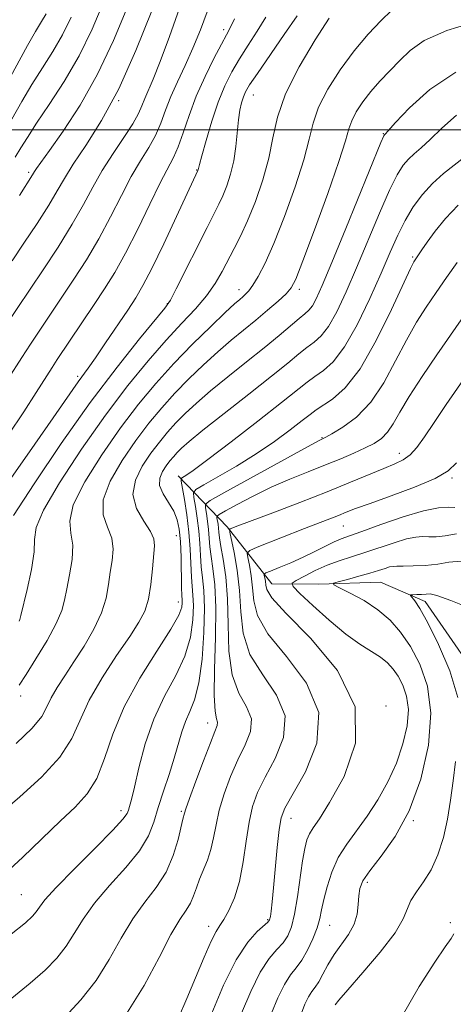
# Model space of a CAD drawing. Extents: x 2067300 to 2070200, y 317300 to 320200.
# Drawn here: x 2068866 to 2068947, y 317837 to 318020 of the extents above; entities that cross this region are included whole.
import ezdxf

# ---------------------------------------------------------------- set-up
doc = ezdxf.new("R2010")
doc.units = 0
doc.header["$MEASUREMENT"] = 0
for name, color, linetype, lineweight in [('32000', 7, 'Continuous', 0), ('DTM HARD BREAKLINE', 7, 'Continuous', 0), ('DTM SPOT ELEVATION', 2, 'Continuous', 13), ('INDEX CONTOUR', 41, 'Continuous', 13), ('INTERMEDIATE CONTOUR', 44, 'Continuous', 0)]:
    doc.layers.add(name, color=color, linetype=linetype, lineweight=lineweight)

msp = doc.modelspace()

# ---------------------------------------------------------------- linework, layer by layer
at = {"layer": '32000', "flags": 128}
msp.add_lwpolyline([(2067500, 318000), (2070000, 318000)], dxfattribs=at)
at = {"layer": 'DTM HARD BREAKLINE'}
msp.add_polyline3d([(2068895.43, 317935.7, 1022.44), (2068904.58, 317926.21, 1014.22), (2068912.84, 317915.61, 1009.09), (2068921.6, 317915.56, 1006.26), (2068933.05, 317915.94, 1004.93), (2068941.35, 317912.3, 1003.5), (2068954.27, 317893.58, 1002)], dxfattribs=at)
at = {"layer": 'DTM SPOT ELEVATION'}
for p in [(2068903.93, 318018.61, 1038.4), (2068909.44, 318006.51, 1033.2), (2068884.39, 318005.44, 1044), (2068933.53, 317999.32, 1026.1), (2068867.72, 317992.08, 1046.3), (2068898.87, 317992.56, 1036.1), (2068939.01, 317976.38, 1020.2), (2068906.74, 317970.27, 1030.6), (2068917.99, 317970.34, 1027.6), (2068893.45, 317967.71, 1034.1), (2068876.8, 317954.16, 1036.3), (2068922.15, 317942.76, 1018.1), (2068936.52, 317939.89, 1014.6), (2068946.32, 317935.29, 1011.8), (2068926.15, 317926.35, 1011.1), (2068895.1, 317924.58, 1025), (2068895.49, 317912.22, 1024.7), (2068866.24, 317894.75, 1029.6), (2068934.03, 317892.89, 1010), (2068900.91, 317889.71, 1018.6), (2068884.84, 317873.41, 1022.5), (2068896.06, 317873.34, 1018.2), (2068916.4, 317872, 1011.3), (2068939.12, 317871.58, 1006), (2068930.59, 317860.13, 1005.6), (2068866.33, 317857.79, 1023), (2068912.06, 317853.14, 1012.2), (2068901.15, 317851.93, 1014.5), (2068923.57, 317852.11, 1007.2), (2068945.99, 317852.63, 1002.2)]:
    msp.add_point(p, dxfattribs=at)
at = {"layer": 'INDEX CONTOUR'}
for points in [[(2068863.887, 317953.726, 1040), (2068866.403, 317957.669, 1040), (2068868.033, 317960.169, 1040), (2068876.093, 317972.223, 1040), (2068878.414, 317975.845, 1040), (2068880.733, 317979.763, 1040), (2068882.903, 317983.829, 1040), (2068884.906, 317987.78, 1040), (2068886.761, 317991.32, 1040), (2068888.471, 317994.246, 1040), (2068889.988, 317996.717, 1040), (2068891.252, 317998.981, 1040), (2068892.248, 318001.256, 1040), (2068893.137, 318003.636, 1040), (2068894.123, 318006.185, 1040), (2068895.357, 318008.956, 1040), (2068896.763, 318011.955, 1040), (2068898.208, 318015.181, 1040), (2068899.581, 318018.588, 1040), (2068900.845, 318021.963, 1040)], [(2068865.946, 317896.797, 1030), (2068867.221, 317898.747, 1030), (2068869.056, 317901.676, 1030), (2068871.105, 317905.092, 1030), (2068872.829, 317908.248, 1030), (2068873.84, 317910.62, 1030), (2068874.359, 317912.562, 1030), (2068874.759, 317914.646, 1030), (2068875.3, 317917.272, 1030), (2068875.787, 317920.15, 1030), (2068875.912, 317922.815, 1030), (2068875.551, 317925.003, 1030), (2068875.311, 317927.244, 1030), (2068875.983, 317930.266, 1030), (2068878.114, 317934.55, 1030), (2068881.27, 317939.58, 1030), (2068884.775, 317944.588, 1030), (2068888.099, 317948.985, 1030), (2068891.311, 317952.878, 1030), (2068894.627, 317956.552, 1030), (2068898.146, 317960.179, 1030), (2068901.502, 317963.476, 1030), (2068904.21, 317966.053, 1030), (2068905.929, 317967.64, 1030), (2068906.89, 317968.486, 1030), (2068907.47, 317968.968, 1030), (2068907.993, 317969.431, 1030), (2068908.589, 317970.088, 1030), (2068909.339, 317971.117, 1030), (2068910.317, 317972.725, 1030), (2068911.592, 317975.212, 1030), (2068913.227, 317978.904, 1030), (2068915.21, 317983.899, 1030), (2068917.21, 317989.413, 1030), (2068918.823, 317994.436, 1030), (2068919.801, 317998.247, 1030), (2068920.529, 318001.265, 1030), (2068921.549, 318004.193, 1030), (2068923.267, 318007.56, 1030), (2068925.553, 318011.182, 1030), (2068928.139, 318014.699, 1030), (2068930.757, 318017.794, 1030), (2068933.148, 318020.326, 1030), (2068935.051, 318022.198, 1030)], [(2068864.576, 318002.008, 1050), (2068866.451, 318005.272, 1050), (2068868.31, 318008.449, 1050), (2068870.258, 318011.53, 1050), (2068872.203, 318014.574, 1050), (2068873.996, 318017.658, 1050), (2068875.577, 318020.925, 1050)], [(2068864.565, 317838.597, 1020), (2068867.993, 317841.361, 1020), (2068870.756, 317843.802, 1020), (2068872.919, 317846.017, 1020), (2068874.654, 317848.229, 1020), (2068876.167, 317850.626, 1020), (2068877.794, 317853.284, 1020), (2068879.909, 317856.248, 1020), (2068882.713, 317859.51, 1020), (2068885.724, 317862.846, 1020), (2068888.288, 317865.98, 1020), (2068889.938, 317868.732, 1020), (2068890.943, 317871.306, 1020), (2068891.755, 317874.006, 1020), (2068892.724, 317877.03, 1020), (2068893.777, 317880.188, 1020), (2068894.738, 317883.193, 1020), (2068896.12, 317888.065, 1020), (2068896.8, 317890.023, 1020), (2068897.63, 317891.848, 1020), (2068898.516, 317894.039, 1020), (2068899.313, 317897.183, 1020), (2068899.897, 317901.6, 1020), (2068900.243, 317906.557, 1020), (2068900.348, 317911.056, 1020), (2068900.23, 317914.354, 1020), (2068899.989, 317916.741, 1020), (2068899.746, 317918.759, 1020), (2068899.589, 317920.858, 1020), (2068899.464, 317923.1, 1020), (2068899.283, 317925.454, 1020), (2068898.992, 317927.84, 1020), (2068898.655, 317929.999, 1020), (2068898.371, 317931.625, 1020), (2068898.288, 317932.552, 1020), (2068898.762, 317933.172, 1020), (2068900.197, 317934.014, 1020), (2068902.838, 317935.483, 1020), (2068906.28, 317937.473, 1020), (2068909.96, 317939.75, 1020), (2068913.377, 317942.081, 1020), (2068916.284, 317944.228, 1020), (2068918.5, 317945.952, 1020), (2068919.961, 317947.111, 1020), (2068921.061, 317947.939, 1020), (2068924.132, 317949.954, 1020), (2068926.486, 317952.038, 1020), (2068929.255, 317955.584, 1020), (2068932.258, 317960.819, 1020), (2068935.096, 317966.597, 1020), (2068938.61, 317974.236, 1020), (2068939.235, 317975.484, 1020), (2068939.592, 317976.056, 1020), (2068940.708, 317977.685, 1020), (2068941.724, 317979.141, 1020), (2068943.169, 317981.142, 1020), (2068945.073, 317983.504, 1020), (2068947.447, 317985.974, 1020)], [(2068907.244, 317835.804, 1010), (2068908.924, 317839.805, 1010), (2068910.712, 317843.413, 1010), (2068912.355, 317845.935, 1010), (2068913.772, 317847.599, 1010), (2068914.934, 317848.863, 1010), (2068915.824, 317850.161, 1010), (2068916.513, 317851.836, 1010), (2068917.09, 317854.203, 1010), (2068917.627, 317857.413, 1010), (2068918.576, 317864.126, 1010), (2068918.974, 317866.423, 1010), (2068919.38, 317867.986, 1010), (2068919.865, 317869.127, 1010), (2068920.543, 317870.225, 1010), (2068921.683, 317871.931, 1010), (2068923.593, 317874.962, 1010), (2068926.259, 317879.798, 1010), (2068928.373, 317885.97, 1010), (2068928.299, 317892.765, 1010), (2068925.027, 317899.489, 1010), (2068920.039, 317905.493, 1010), (2068915.442, 317910.138, 1010), (2068912.847, 317913.004, 1010), (2068911.895, 317914.531, 1010), (2068911.731, 317915.379, 1010), (2068911.651, 317916.082, 1010), (2068911.545, 317916.694, 1010), (2068911.45, 317917.143, 1010), (2068911.443, 317917.407, 1010), (2068911.748, 317917.625, 1010), (2068912.623, 317917.987, 1010), (2068914.234, 317918.634, 1010), (2068916.354, 317919.519, 1010), (2068918.66, 317920.546, 1010), (2068920.863, 317921.619, 1010), (2068922.828, 317922.618, 1010), (2068924.452, 317923.426, 1010), (2068925.755, 317923.987, 1010), (2068927.253, 317924.531, 1010), (2068929.579, 317925.349, 1010), (2068933.119, 317926.618, 1010), (2068937.228, 317928.036, 1010), (2068941.013, 317929.182, 1010), (2068943.776, 317929.748, 1010), (2068945.61, 317929.872, 1010), (2068946.806, 317929.805, 1010)]]:
    msp.add_polyline3d(points, dxfattribs=at)
at = {"layer": 'INTERMEDIATE CONTOUR'}
for points in [[(2068865.171, 317994.905, 1048), (2068866.27, 317996.639, 1048), (2068867.474, 317998.613, 1048), (2068869.149, 318001.22, 1048), (2068871.528, 318004.741, 1048), (2068874.311, 318009.009, 1048), (2068877.066, 318013.739, 1048), (2068879.472, 318018.704, 1048), (2068881.662, 318023.893, 1048)], [(2068866.025, 317987.83, 1046), (2068868.409, 317991.636, 1046), (2068868.585, 317991.938, 1046), (2068868.799, 317992.28, 1046), (2068869.165, 317992.811, 1046), (2068871.548, 317996.14, 1046), (2068874.089, 317999.752, 1046), (2068877.239, 318004.591, 1046), (2068880.503, 318010.335, 1046), (2068883.477, 318016.635, 1046), (2068886.115, 318023.013, 1046)], [(2068863.13, 318007.69, 1052), (2068867.471, 318015.678, 1052), (2068868.99, 318018.317, 1052), (2068870.095, 318020.138, 1052), (2068870.926, 318021.575, 1052)], [(2068863.138, 317963.194, 1042), (2068870.387, 317974.003, 1042), (2068873.148, 317978.222, 1042), (2068875.77, 317982.439, 1042), (2068877.861, 317986.116, 1042), (2068879.615, 317989.367, 1042), (2068881.375, 317992.468, 1042), (2068883.37, 317995.596, 1042), (2068885.366, 317998.569, 1042), (2068887.017, 318001.106, 1042), (2068888.082, 318003.021, 1042), (2068888.734, 318004.497, 1042), (2068889.257, 318005.813, 1042), (2068890.822, 318009.402, 1042), (2068892.13, 318012.686, 1042), (2068893.859, 318017.382, 1042), (2068895.719, 318022.604, 1042)], [(2068864.654, 317975.683, 1044), (2068866.819, 317978.941, 1044), (2068869.245, 317982.62, 1044), (2068871.419, 317986.022, 1044), (2068873, 317988.672, 1044), (2068874.346, 317990.989, 1044), (2068875.989, 317993.613, 1044), (2068878.329, 317997.109, 1044), (2068881.228, 318001.726, 1044), (2068884.415, 318007.634, 1044), (2068887.622, 318014.775, 1044), (2068890.585, 318022.158, 1044)], [(2068864.902, 317928.338, 1034), (2068868.717, 317934.223, 1034), (2068873.749, 317941.668, 1034), (2068879.137, 317949.291, 1034), (2068884.112, 317955.909, 1034), (2068888.261, 317961.133, 1034), (2068892.983, 317966.86, 1034), (2068894.007, 317968.355, 1034), (2068895.11, 317970.436, 1034), (2068900.821, 317981.842, 1034), (2068903.023, 317986.174, 1034), (2068903.733, 317987.718, 1034), (2068904.473, 317989.576, 1034), (2068905.195, 317991.788, 1034), (2068905.785, 317994.275, 1034), (2068906.17, 317996.931, 1034), (2068906.638, 318001.843, 1034), (2068906.911, 318003.665, 1034), (2068907.233, 318005.054, 1034), (2068907.576, 318006.126, 1034), (2068907.976, 318007.067, 1034), (2068908.722, 318008.346, 1034), (2068910.166, 318010.507, 1034), (2068915.17, 318017.726, 1034), (2068917.534, 318021.226, 1034)], [(2068859.71, 317928.566, 1036), (2068867.41, 317939.532, 1036), (2068871.273, 317945.067, 1036), (2068876.869, 317953.168, 1036), (2068878.735, 317955.712, 1036), (2068880.08, 317957.611, 1036), (2068881.978, 317960.387, 1036), (2068886.083, 317966.501, 1036), (2068887.583, 317968.776, 1036), (2068888.925, 317971.043, 1036), (2068890.561, 317974.202, 1036), (2068892.772, 317978.791, 1036), (2068895.157, 317983.877, 1036), (2068899.137, 317992.418, 1036), (2068899.199, 317992.641, 1036), (2068899.24, 317992.848, 1036), (2068899.409, 317993.535, 1036), (2068899.85, 317995.171, 1036), (2068900.653, 317998.03, 1036), (2068901.722, 318001.598, 1036), (2068902.915, 318005.166, 1036), (2068904.126, 318008.189, 1036), (2068905.403, 318010.784, 1036), (2068906.835, 318013.235, 1036), (2068908.464, 318015.766, 1036), (2068910.155, 318018.36, 1036), (2068911.731, 318020.939, 1036)], [(2068863.919, 317943.226, 1038), (2068866.782, 317947.564, 1038), (2068869.117, 317951.198, 1038), (2068872.054, 317955.817, 1038), (2068873.017, 317957.289, 1038), (2068879.882, 317967.553, 1038), (2068881.799, 317970.443, 1038), (2068883.678, 317973.467, 1038), (2068885.695, 317977.086, 1038), (2068887.944, 317981.542, 1038), (2068890.198, 317986.192, 1038), (2068892.147, 317990.173, 1038), (2068894.61, 317994.865, 1038), (2068895.487, 317996.856, 1038), (2068896.409, 317999.479, 1038), (2068897.492, 318002.683, 1038), (2068898.828, 318006.246, 1038), (2068900.445, 318009.915, 1038), (2068902.106, 318013.297, 1038), (2068903.504, 318015.962, 1038), (2068904.442, 318017.678, 1038), (2068905.141, 318018.994, 1038), (2068905.929, 318020.652, 1038)], [(2068865.354, 317885.92, 1028), (2068868.319, 317888.763, 1028), (2068870.112, 317890.965, 1028), (2068871.101, 317892.731, 1028), (2068871.892, 317894.411, 1028), (2068872.978, 317896.303, 1028), (2068874.404, 317898.51, 1028), (2068876.106, 317901.087, 1028), (2068877.98, 317904.034, 1028), (2068879.776, 317907.153, 1028), (2068881.202, 317910.195, 1028), (2068882.062, 317912.963, 1028), (2068882.522, 317915.471, 1028), (2068882.841, 317917.786, 1028), (2068883.186, 317919.97, 1028), (2068883.369, 317922.059, 1028), (2068883.113, 317924.09, 1028), (2068882.308, 317926.131, 1028), (2068881.53, 317928.42, 1028), (2068881.524, 317931.23, 1028), (2068882.812, 317934.714, 1028), (2068885.031, 317938.536, 1028), (2068887.594, 317942.237, 1028), (2068890.038, 317945.47, 1028), (2068892.401, 317948.334, 1028), (2068894.839, 317951.036, 1028), (2068897.463, 317953.73, 1028), (2068900.175, 317956.346, 1028), (2068902.829, 317958.755, 1028), (2068905.313, 317960.874, 1028), (2068909.901, 317964.63, 1028), (2068912.077, 317966.471, 1028), (2068914.013, 317968.173, 1028), (2068915.5, 317969.543, 1028), (2068916.454, 317970.607, 1028), (2068917.31, 317972.269, 1028), (2068918.633, 317975.651, 1028), (2068920.772, 317981.388, 1028), (2068923.237, 317988.153, 1028), (2068925.325, 317994.129, 1028), (2068926.534, 317997.964, 1028), (2068927.158, 318000.163, 1028), (2068927.693, 318001.694, 1028), (2068928.542, 318003.346, 1028), (2068929.739, 318005.194, 1028), (2068931.226, 318007.128, 1028), (2068932.933, 318009.065, 1028), (2068934.765, 318010.985, 1028), (2068936.612, 318012.887, 1028), (2068938.525, 318014.773, 1028), (2068941.166, 318016.644, 1028), (2068945.355, 318018.503, 1028), (2068951.493, 318020.326, 1028)], [(2068865.948, 317908.686, 1032), (2068866.061, 317908.985, 1032), (2068866.251, 317909.741, 1032), (2068867.413, 317914.575, 1032), (2068868.204, 317918.241, 1032), (2068868.711, 317921.542, 1032), (2068868.794, 317923.875, 1032), (2068869.092, 317926.067, 1032), (2068870.443, 317929.303, 1032), (2068873.416, 317934.387, 1032), (2068877.509, 317940.624, 1032), (2068881.956, 317946.94, 1032), (2068886.115, 317952.456, 1032), (2068889.863, 317957.079, 1032), (2068893.205, 317960.91, 1032), (2068896.141, 317964.068, 1032), (2068898.65, 317966.744, 1032), (2068900.707, 317969.145, 1032), (2068902.316, 317971.444, 1032), (2068903.608, 317973.668, 1032), (2068905.868, 317977.917, 1032), (2068907.055, 317980.246, 1032), (2068908.364, 317983.107, 1032), (2068909.808, 317986.692, 1032), (2068911.203, 317990.708, 1032), (2068912.321, 317994.744, 1032), (2068913.069, 317998.53, 1032), (2068913.901, 318002.366, 1032), (2068915.404, 318006.692, 1032), (2068917.935, 318011.718, 1032), (2068920.91, 318016.724, 1032), (2068923.51, 318020.758, 1032)], [(2068862.365, 317872.825, 1026), (2068866.052, 317876.009, 1026), (2068870.05, 317879.668, 1026), (2068873.472, 317883.383, 1026), (2068875.709, 317886.858, 1026), (2068878.958, 317893.986, 1026), (2068881.327, 317898.127, 1026), (2068884.023, 317902.273, 1026), (2068886.459, 317905.843, 1026), (2068888.182, 317908.454, 1026), (2068889.273, 317910.54, 1026), (2068889.948, 317912.737, 1026), (2068890.394, 317915.482, 1026), (2068890.699, 317918.402, 1026), (2068891.072, 317922.667, 1026), (2068890.952, 317923.969, 1026), (2068890.313, 317925.362, 1026), (2068889.065, 317927.259, 1026), (2068887.749, 317929.596, 1026), (2068887.064, 317932.194, 1026), (2068887.511, 317934.878, 1026), (2068888.791, 317937.492, 1026), (2068890.412, 317939.886, 1026), (2068891.978, 317941.955, 1026), (2068893.49, 317943.789, 1026), (2068895.052, 317945.519, 1026), (2068896.779, 317947.282, 1026), (2068898.848, 317949.214, 1026), (2068901.449, 317951.458, 1026), (2068904.667, 317954.08, 1026), (2068908.151, 317956.861, 1026), (2068911.45, 317959.51, 1026), (2068914.19, 317961.779, 1026), (2068917.907, 317964.92, 1026), (2068918.989, 317965.79, 1026), (2068919.749, 317966.47, 1026), (2068920.385, 317967.285, 1026), (2068921.114, 317968.619, 1026), (2068922.22, 317971.085, 1026), (2068924.005, 317975.351, 1026), (2068926.599, 317981.672, 1026), (2068933.123, 317997.65, 1026), (2068933.639, 317998.876, 1026), (2068933.753, 317999.094, 1026), (2068933.874, 317999.218, 1026), (2068934.427, 317999.814, 1026), (2068935.838, 318001.362, 1026), (2068938.441, 318004.128, 1026), (2068942.205, 318007.522, 1026), (2068947.005, 318010.74, 1026)], [(2068862.446, 317860.948, 1024), (2068866.608, 317864.767, 1024), (2068873.605, 317871.524, 1024), (2068876.326, 317874.103, 1024), (2068878.549, 317876.542, 1024), (2068880.328, 317879.407, 1024), (2068881.788, 317883.134, 1024), (2068883.332, 317887.641, 1024), (2068885.432, 317892.715, 1024), (2068888.346, 317898.068, 1024), (2068891.499, 317903.112, 1024), (2068894.101, 317907.185, 1024), (2068895.565, 317909.81, 1024), (2068896.125, 317911.273, 1024), (2068896.214, 317912.047, 1024), (2068896.195, 317912.603, 1024), (2068896.155, 317913.415, 1024), (2068896.106, 317914.954, 1024), (2068895.987, 317920.574, 1024), (2068895.874, 317923.501, 1024), (2068895.676, 317925.77, 1024), (2068895.298, 317927.53, 1024), (2068894.631, 317929.09, 1024), (2068892.649, 317932.313, 1024), (2068892.02, 317933.858, 1024), (2068892.036, 317935.249, 1024), (2068892.53, 317936.474, 1024), (2068893.231, 317937.534, 1024), (2068893.917, 317938.441, 1024), (2068894.58, 317939.245, 1024), (2068895.264, 317940.003, 1024), (2068896.095, 317940.833, 1024), (2068897.521, 317942.083, 1024), (2068900.068, 317944.161, 1024), (2068904.01, 317947.279, 1024), (2068908.585, 317950.876, 1024), (2068912.776, 317954.196, 1024), (2068915.811, 317956.654, 1024), (2068917.869, 317958.345, 1024), (2068919.377, 317959.534, 1024), (2068920.705, 317960.514, 1024), (2068922.005, 317961.683, 1024), (2068923.378, 317963.466, 1024), (2068924.909, 317966.2, 1024), (2068926.634, 317969.867, 1024), (2068928.578, 317974.363, 1024), (2068932.842, 317984.533, 1024), (2068934.701, 317988.784, 1024), (2068936.117, 317991.658, 1024), (2068937.221, 317993.43, 1024), (2068938.215, 317994.575, 1024), (2068939.293, 317995.54, 1024), (2068940.601, 317996.647, 1024), (2068942.274, 317998.184, 1024), (2068944.43, 318000.319, 1024), (2068947.125, 318002.714, 1024)], [(2068864.463, 317850.453, 1022), (2068867.088, 317852.576, 1022), (2068868.437, 317853.797, 1022), (2068869.105, 317854.603, 1022), (2068869.681, 317855.472, 1022), (2068870.727, 317856.847, 1022), (2068872.8, 317859.161, 1022), (2068876.18, 317862.616, 1022), (2068880.055, 317866.482, 1022), (2068883.334, 317869.795, 1022), (2068885.209, 317871.844, 1022), (2068885.979, 317872.911, 1022), (2068886.223, 317873.529, 1022), (2068886.435, 317874.223, 1022), (2068886.777, 317875.48, 1022), (2068887.323, 317877.778, 1022), (2068888.151, 317881.401, 1022), (2068889.329, 317885.86, 1022), (2068890.927, 317890.471, 1022), (2068892.932, 317894.692, 1022), (2068895.001, 317898.542, 1022), (2068896.707, 317902.183, 1022), (2068897.732, 317905.705, 1022), (2068898.184, 317908.915, 1022), (2068898.281, 317911.551, 1022), (2068898.212, 317913.479, 1022), (2068897.926, 317916.856, 1022), (2068897.688, 317922.049, 1022), (2068897.451, 317925.192, 1022), (2068897.058, 317928.404, 1022), (2068896.605, 317931.31, 1022), (2068896.023, 317934.698, 1022), (2068896.041, 317935.19, 1022), (2068896.29, 317935.396, 1022), (2068896.874, 317935.745, 1022), (2068898.252, 317936.692, 1022), (2068900.97, 317938.7, 1022), (2068905.279, 317941.993, 1022), (2068910.251, 317945.85, 1022), (2068914.658, 317949.312, 1022), (2068919.429, 317953.114, 1022), (2068920.847, 317954.149, 1022), (2068922.42, 317955.239, 1022), (2068924.262, 317956.897, 1022), (2068926.371, 317959.648, 1022), (2068928.704, 317963.78, 1022), (2068931.049, 317968.649, 1022), (2068933.15, 317973.374, 1022), (2068934.833, 317977.27, 1022), (2068936.243, 317980.432, 1022), (2068937.607, 317983.153, 1022), (2068939.113, 317985.668, 1022), (2068940.802, 317987.984, 1022), (2068942.676, 317990.056, 1022), (2068944.711, 317991.862, 1022), (2068948.711, 317995.005, 1022)], [(2068874.424, 317835.026, 1018), (2068877.402, 317838.237, 1018), (2068880.205, 317841.854, 1018), (2068882.652, 317845.782, 1018), (2068884.861, 317849.722, 1018), (2068887.019, 317853.336, 1018), (2068889.244, 317856.397, 1018), (2068891.38, 317859.153, 1018), (2068893.201, 317861.974, 1018), (2068894.534, 317865.073, 1018), (2068895.43, 317868.076, 1018), (2068896.318, 317871.833, 1018), (2068896.636, 317872.974, 1018), (2068896.9, 317873.798, 1018), (2068897.562, 317875.688, 1018), (2068898.737, 317878.911, 1018), (2068900.15, 317882.703, 1018), (2068901.433, 317886.043, 1018), (2068902.291, 317888.156, 1018), (2068902.719, 317889.278, 1018), (2068902.787, 317889.888, 1018), (2068902.591, 317890.519, 1018), (2068902.306, 317891.905, 1018), (2068902.135, 317894.831, 1018), (2068902.209, 317899.73, 1018), (2068902.386, 317905.628, 1018), (2068902.452, 317911.201, 1018), (2068902.258, 317915.42, 1018), (2068901.907, 317918.427, 1018), (2068901.566, 317920.662, 1018), (2068901.36, 317922.509, 1018), (2068901.116, 317925.715, 1018), (2068900.925, 317927.276, 1018), (2068900.705, 317928.688, 1018), (2068900.52, 317929.751, 1018), (2068900.548, 317930.403, 1018), (2068901.431, 317931.124, 1018), (2068903.926, 317932.534, 1018), (2068918.228, 317940.406, 1018), (2068920.838, 317941.826, 1018), (2068921.901, 317942.388, 1018), (2068922.371, 317942.605, 1018), (2068922.874, 317942.875, 1018), (2068924.021, 317943.515, 1018), (2068926.014, 317944.707, 1018), (2068928.554, 317946.605, 1018), (2068931.215, 317949.356, 1018), (2068933.65, 317952.988, 1018), (2068935.838, 317957.039, 1018), (2068937.838, 317960.929, 1018), (2068939.711, 317964.222, 1018), (2068941.527, 317967.07, 1018), (2068943.359, 317969.772, 1018), (2068945.271, 317972.557, 1018), (2068947.28, 317975.371, 1018)], [(2068885.754, 317835.48, 1016), (2068889.138, 317840.935, 1016), (2068891.928, 317846.159, 1016), (2068894.128, 317850.424, 1016), (2068895.761, 317853.219, 1016), (2068896.927, 317854.948, 1016), (2068897.743, 317856.234, 1016), (2068898.331, 317857.594, 1016), (2068898.833, 317859.102, 1016), (2068899.394, 317860.722, 1016), (2068900.882, 317864.244, 1016), (2068901.556, 317866.209, 1016), (2068902.043, 317868.363, 1016), (2068902.486, 317870.77, 1016), (2068903.089, 317873.498, 1016), (2068904.004, 317876.562, 1016), (2068905.184, 317879.768, 1016), (2068906.529, 317882.866, 1016), (2068907.887, 317885.659, 1016), (2068908.873, 317888.172, 1016), (2068909.048, 317890.48, 1016), (2068908.165, 317892.724, 1016), (2068906.735, 317895.297, 1016), (2068905.462, 317898.657, 1016), (2068904.864, 317903.07, 1016), (2068904.725, 317908.031, 1016), (2068904.641, 317912.844, 1016), (2068904.311, 317916.929, 1016), (2068903.829, 317920.169, 1016), (2068903.386, 317922.564, 1016), (2068903.13, 317924.161, 1016), (2068903.015, 317925.202, 1016), (2068902.949, 317925.977, 1016), (2068902.859, 317926.712, 1016), (2068902.668, 317927.878, 1016), (2068902.681, 317928.184, 1016), (2068903.097, 317928.524, 1016), (2068904.272, 317929.188, 1016), (2068906.446, 317930.375, 1016), (2068909.388, 317931.917, 1016), (2068912.752, 317933.552, 1016), (2068916.223, 317935.069, 1016), (2068919.622, 317936.442, 1016), (2068922.802, 317937.698, 1016), (2068925.639, 317938.856, 1016), (2068928.096, 317939.913, 1016), (2068930.16, 317940.86, 1016), (2068931.835, 317941.718, 1016), (2068933.195, 317942.636, 1016), (2068934.335, 317943.788, 1016), (2068935.386, 317945.353, 1016), (2068936.623, 317947.506, 1016), (2068938.359, 317950.424, 1016), (2068940.77, 317954.147, 1016), (2068943.491, 317958.17, 1016), (2068947.984, 317964.702, 1016)], [(2068895.513, 317834.91, 1014), (2068897.094, 317838.543, 1014), (2068900.292, 317846.212, 1014), (2068901.577, 317849.164, 1014), (2068902.488, 317850.966, 1014), (2068903.193, 317852.085, 1014), (2068903.932, 317853.196, 1014), (2068904.874, 317854.865, 1014), (2068905.903, 317857.213, 1014), (2068906.834, 317860.253, 1014), (2068907.534, 317863.908, 1014), (2068908.083, 317867.761, 1014), (2068908.616, 317871.308, 1014), (2068909.271, 317874.215, 1014), (2068910.217, 317876.834, 1014), (2068911.625, 317879.689, 1014), (2068913.482, 317883.162, 1014), (2068915.026, 317887.066, 1014), (2068915.309, 317891.072, 1014), (2068913.739, 317894.929, 1014), (2068911.164, 317898.689, 1014), (2068908.788, 317902.484, 1014), (2068907.521, 317906.406, 1014), (2068907.071, 317910.397, 1014), (2068906.858, 317914.361, 1014), (2068906.426, 317918.158, 1014), (2068905.852, 317921.458, 1014), (2068905.062, 317925.205, 1014), (2068905.007, 317925.709, 1014), (2068905.129, 317925.833, 1014), (2068906.57, 317926.387, 1014), (2068913.032, 317928.833, 1014), (2068918.066, 317930.755, 1014), (2068923.136, 317932.73, 1014), (2068927.469, 317934.479, 1014), (2068933.68, 317937.055, 1014), (2068935.718, 317937.887, 1014), (2068937.267, 317938.645, 1014), (2068938.55, 317939.595, 1014), (2068939.784, 317940.981, 1014), (2068941.186, 317942.942, 1014), (2068942.97, 317945.593, 1014), (2068945.232, 317948.919, 1014), (2068950.986, 317957.263, 1014)], [(2068901.685, 317835.81, 1012), (2068903.9, 317840.98, 1012), (2068906.247, 317845.704, 1012), (2068908.389, 317848.984, 1012), (2068910.158, 317850.962, 1012), (2068912.141, 317852.684, 1012), (2068912.45, 317853.146, 1012), (2068912.578, 317853.745, 1012), (2068912.71, 317854.766, 1012), (2068912.898, 317856.466, 1012), (2068913.159, 317859.093, 1012), (2068913.868, 317866.612, 1012), (2068914.214, 317869.929, 1012), (2068914.56, 317872.108, 1012), (2068915.251, 317873.93, 1012), (2068919.078, 317880.665, 1012), (2068921.18, 317885.96, 1012), (2068921.569, 317891.664, 1012), (2068919.313, 317897.134, 1012), (2068915.593, 317902.082, 1012), (2068912.115, 317906.31, 1012), (2068910.184, 317909.705, 1012), (2068909.483, 317912.464, 1012), (2068909.294, 317914.87, 1012), (2068909.039, 317917.12, 1012), (2068908.698, 317919.076, 1012), (2068908.396, 317920.515, 1012), (2068908.299, 317921.324, 1012), (2068908.745, 317921.813, 1012), (2068910.117, 317922.404, 1012), (2068918.917, 317925.887, 1012), (2068925.215, 317928.33, 1012), (2068926.655, 317928.906, 1012), (2068928.413, 317929.588, 1012), (2068931.087, 317930.568, 1012), (2068935, 317931.963, 1012), (2068939.376, 317933.594, 1012), (2068943.166, 317935.202, 1012), (2068945.616, 317936.63, 1012), (2068947.17, 317938.099, 1012)], [(2068912.8, 317835.798, 1008), (2068913.949, 317838.629, 1008), (2068915.177, 317841.121, 1008), (2068916.319, 317842.885, 1008), (2068917.387, 317844.235, 1008), (2068918.437, 317845.664, 1008), (2068919.495, 317847.528, 1008), (2068920.471, 317849.632, 1008), (2068921.244, 317851.65, 1008), (2068921.745, 317853.362, 1008), (2068922.104, 317854.997, 1008), (2068922.505, 317856.894, 1008), (2068923.106, 317859.289, 1008), (2068923.985, 317861.991, 1008), (2068925.196, 317864.707, 1008), (2068926.765, 317867.231, 1008), (2068930.563, 317872.386, 1008), (2068932.539, 317875.431, 1008), (2068934.393, 317878.777, 1008), (2068935.989, 317882.29, 1008), (2068937.207, 317885.829, 1008), (2068937.966, 317889.207, 1008), (2068938.203, 317892.225, 1008), (2068937.892, 317894.731, 1008), (2068937.194, 317896.766, 1008), (2068936.31, 317898.416, 1008), (2068935.389, 317899.77, 1008), (2068934.345, 317900.922, 1008), (2068933.04, 317901.968, 1008), (2068929.205, 317904.375, 1008), (2068926.565, 317906.271, 1008), (2068923.487, 317908.846, 1008), (2068920.458, 317911.589, 1008), (2068918.075, 317913.828, 1008), (2068916.809, 317915.092, 1008), (2068916.63, 317915.715, 1008), (2068917.384, 317916.232, 1008), (2068918.897, 317917.05, 1008), (2068920.907, 317918.073, 1008), (2068923.13, 317919.078, 1008), (2068925.35, 317919.903, 1008), (2068927.633, 317920.634, 1008), (2068930.114, 317921.417, 1008), (2068935.549, 317923.256, 1008), (2068937.872, 317923.959, 1008), (2068939.569, 317924.301, 1008), (2068940.848, 317924.38, 1008), (2068942.031, 317924.348, 1008), (2068943.397, 317924.353, 1008), (2068945.071, 317924.507, 1008), (2068947.138, 317924.915, 1008)], [(2068918.358, 317835.792, 1006), (2068918.974, 317837.454, 1006), (2068919.642, 317838.83, 1006), (2068920.27, 317839.803, 1006), (2068920.888, 317840.62, 1006), (2068921.558, 317841.616, 1006), (2068922.339, 317843.043, 1006), (2068923.278, 317844.798, 1006), (2068924.421, 317846.69, 1006), (2068927.082, 317850.43, 1006), (2068928.114, 317852.304, 1006), (2068928.67, 317854.2, 1006), (2068928.886, 317856.013, 1006), (2068928.981, 317857.616, 1006), (2068929.185, 317858.968, 1006), (2068929.779, 317860.382, 1006), (2068931.055, 317862.259, 1006), (2068933.175, 317864.954, 1006), (2068935.777, 317868.634, 1006), (2068938.371, 317873.42, 1006), (2068940.509, 317879.281, 1006), (2068941.92, 317885.588, 1006), (2068942.376, 317891.559, 1006), (2068941.755, 317896.572, 1006), (2068940.357, 317900.641, 1006), (2068938.591, 317903.941, 1006), (2068936.766, 317906.64, 1006), (2068934.814, 317908.879, 1006), (2068932.567, 317910.796, 1006), (2068929.971, 317912.484, 1006), (2068927.417, 317913.879, 1006), (2068925.408, 317914.874, 1006), (2068924.353, 317915.422, 1006), (2068924.292, 317915.71, 1006), (2068925.174, 317915.986, 1006), (2068926.877, 317916.437, 1006), (2068928.998, 317917.01, 1006), (2068931.061, 317917.596, 1006), (2068932.692, 317918.095, 1006), (2068933.885, 317918.48, 1006), (2068934.731, 317918.735, 1006), (2068935.362, 317918.855, 1006), (2068936.087, 317918.888, 1006), (2068937.256, 317918.892, 1006), (2068939.099, 317918.925, 1006), (2068941.358, 317919.04, 1006), (2068943.652, 317919.29, 1006), (2068945.752, 317919.656, 1006), (2068948.021, 317919.83, 1006)], [(2068947.387, 317894.503, 1004), (2068945.9, 317899.442, 1004), (2068943.828, 317904.325, 1004), (2068941.801, 317908.368, 1004), (2068940.322, 317910.989, 1004), (2068939.381, 317912.424, 1004), (2068938.585, 317913.437, 1004), (2068938.633, 317913.559, 1004), (2068939.026, 317913.584, 1004), (2068939.759, 317913.601, 1004), (2068940.658, 317913.634, 1004), (2068941.503, 317913.692, 1004), (2068942.244, 317913.725, 1004), (2068943.509, 317913.451, 1004), (2068946.096, 317912.53, 1004), (2068950.452, 317910.774, 1004)], [(2068924.632, 317837.325, 1004), (2068925.318, 317838.208, 1004), (2068926.947, 317840.127, 1004), (2068929.743, 317843.329, 1004), (2068932.988, 317847.151, 1004), (2068935.726, 317850.705, 1004), (2068937.272, 317853.319, 1004), (2068938.667, 317856.742, 1004), (2068939.705, 317858.343, 1004), (2068941.048, 317860.196, 1004), (2068942.445, 317862.46, 1004), (2068943.687, 317865.239, 1004), (2068944.712, 317868.424, 1004), (2068945.499, 317871.853, 1004), (2068946.053, 317875.383, 1004), (2068946.497, 317878.968, 1004), (2068946.979, 317882.576, 1004)], [(2068936.847, 317834.907, 1002), (2068940.244, 317840.766, 1002), (2068943.13, 317845.294, 1002), (2068945.054, 317848.13, 1002), (2068946.146, 317849.681, 1002), (2068946.68, 317850.545, 1002)]]:
    msp.add_polyline3d(points, dxfattribs=at)

doc.saveas('drawing.dxf')
